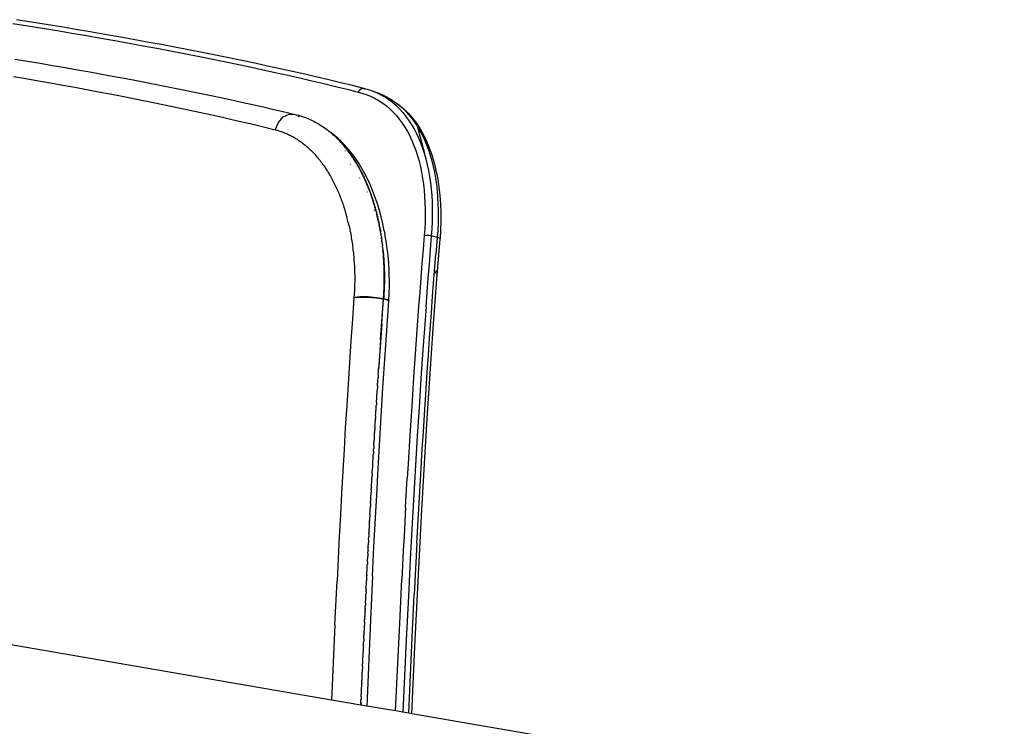
# Model space of a CAD drawing. Extents: x -44 to 66, y -61 to 8.
# Drawn here: x 31 to 44, y -2 to 7 of the extents above; entities that cross this region are included whole.
import ezdxf

# ---------------------------------------------------------------- set-up
doc = ezdxf.new("R2010")
doc.units = 0
doc.header["$MEASUREMENT"] = 0
doc.layers.get('0').update_dxf_attribs({"linetype": 'CONTINUOUS'})

msp = doc.modelspace()

# ---------------------------------------------------------------- linework, layer by layer
for p, q in [((31.071, 6.976), (30.874, 7.007)), ((30.828, 6.959), (31.024, 6.928)), ((31.024, 6.928), (31.219, 6.896)), ((31.266, 6.944), (31.071, 6.976)), ((31.219, 6.896), (31.412, 6.864)), ((31.461, 6.912), (31.266, 6.944)), ((31.412, 6.864), (31.604, 6.831)), ((31.654, 6.879), (31.461, 6.912)), ((31.845, 6.847), (31.654, 6.879)), ((31.604, 6.831), (31.794, 6.799)), ((31.794, 6.799), (31.983, 6.766)), ((32.035, 6.814), (31.845, 6.847)), ((31.983, 6.766), (32.17, 6.732)), ((32.223, 6.78), (32.035, 6.814)), ((32.17, 6.732), (32.356, 6.699)), ((32.41, 6.747), (32.223, 6.78)), ((32.595, 6.713), (32.41, 6.747)), ((32.356, 6.699), (32.54, 6.665)), ((32.54, 6.665), (32.722, 6.631)), ((32.778, 6.679), (32.595, 6.713)), ((32.722, 6.631), (32.902, 6.597)), ((32.959, 6.644), (32.778, 6.679)), ((33.139, 6.61), (32.959, 6.644)), ((33.316, 6.575), (33.139, 6.61)), ((30.852, 6.49), (31.019, 6.462)), ((32.902, 6.597), (33.081, 6.562)), ((33.081, 6.562), (33.258, 6.527)), ((33.258, 6.527), (33.433, 6.492)), ((33.492, 6.54), (33.316, 6.575)), ((33.433, 6.492), (33.606, 6.457)), ((33.666, 6.505), (33.492, 6.54)), ((33.838, 6.469), (33.666, 6.505)), ((31.019, 6.462), (31.185, 6.434)), ((31.185, 6.434), (31.351, 6.406)), ((31.351, 6.406), (31.515, 6.378)), ((31.515, 6.378), (31.677, 6.349)), ((31.677, 6.349), (31.839, 6.32)), ((33.606, 6.457), (33.777, 6.421)), ((33.777, 6.421), (33.946, 6.386)), ((34.008, 6.434), (33.838, 6.469)), ((33.946, 6.386), (34.113, 6.35)), ((34.176, 6.398), (34.008, 6.434)), ((34.113, 6.35), (34.278, 6.313)), ((34.342, 6.362), (34.176, 6.398)), ((34.506, 6.325), (34.342, 6.362)), ((30.837, 6.26), (31, 6.232)), ((31, 6.232), (31.163, 6.204)), ((31.839, 6.32), (31.999, 6.291)), ((31.999, 6.291), (32.159, 6.262)), ((32.159, 6.262), (32.317, 6.232)), ((32.317, 6.232), (32.474, 6.203)), ((34.278, 6.313), (34.441, 6.277)), ((34.441, 6.277), (34.602, 6.241)), ((34.667, 6.289), (34.506, 6.325)), ((34.602, 6.241), (34.76, 6.204)), ((34.827, 6.252), (34.667, 6.289)), ((34.984, 6.215), (34.827, 6.252)), ((35.139, 6.178), (34.984, 6.215)), ((31.163, 6.204), (31.324, 6.176)), ((31.324, 6.176), (31.483, 6.147)), ((31.483, 6.147), (31.642, 6.119)), ((31.642, 6.119), (31.799, 6.09)), ((31.799, 6.09), (31.955, 6.06)), ((32.474, 6.203), (32.629, 6.173)), ((32.629, 6.173), (32.784, 6.142)), ((32.784, 6.142), (32.937, 6.112)), ((32.937, 6.112), (33.089, 6.081)), ((34.76, 6.204), (34.917, 6.167)), ((34.917, 6.167), (35.071, 6.13)), ((35.071, 6.13), (35.223, 6.092)), ((35.292, 6.141), (35.139, 6.178)), ((35.223, 6.092), (35.373, 6.055)), ((35.443, 6.104), (35.292, 6.141)), ((35.382, 6.074), (35.394, 6.09)), ((35.394, 6.09), (35.41, 6.101)), ((35.41, 6.101), (35.419, 6.104)), ((35.419, 6.104), (35.426, 6.106)), ((35.455, 6.095), (35.419, 6.104)), ((35.426, 6.106), (35.443, 6.104)), ((35.468, 6.095), (35.443, 6.104)), ((35.455, 6.095), (35.457, 6.094)), ((35.502, 6.087), (35.468, 6.095)), ((35.559, 6.067), (35.502, 6.087)), ((31.955, 6.06), (32.109, 6.031)), ((32.109, 6.031), (32.263, 6.001)), ((32.263, 6.001), (32.415, 5.971)), ((32.415, 5.971), (32.566, 5.941)), ((33.089, 6.081), (33.24, 6.05)), ((33.24, 6.05), (33.39, 6.019)), ((33.39, 6.019), (33.539, 5.988)), ((33.539, 5.988), (33.686, 5.956)), ((33.686, 5.956), (33.832, 5.924)), ((35.373, 6.055), (35.382, 6.074)), ((35.373, 6.055), (35.431, 6.038)), ((35.431, 6.038), (35.486, 6.019)), ((35.486, 6.019), (35.54, 5.996)), ((35.54, 5.996), (35.593, 5.97)), ((35.615, 6.044), (35.559, 6.067)), ((35.559, 6.067), (35.574, 6.064)), ((35.574, 6.064), (35.631, 6.044)), ((35.574, 6.064), (35.615, 6.044)), ((35.593, 5.97), (35.643, 5.941)), ((35.669, 6.017), (35.615, 6.044)), ((35.631, 6.044), (35.686, 6.02)), ((35.721, 5.987), (35.669, 6.017)), ((35.686, 6.02), (35.74, 5.994)), ((35.771, 5.954), (35.721, 5.987)), ((35.74, 5.994), (35.792, 5.964)), ((35.792, 5.964), (35.843, 5.931)), ((32.566, 5.941), (32.715, 5.911)), ((32.715, 5.911), (32.863, 5.88)), ((32.863, 5.88), (33.01, 5.849)), ((33.01, 5.849), (33.156, 5.818)), ((33.832, 5.924), (33.977, 5.892)), ((33.977, 5.892), (34.12, 5.86)), ((34.12, 5.86), (34.261, 5.827)), ((34.261, 5.827), (34.401, 5.795)), ((35.643, 5.941), (35.692, 5.908)), ((35.692, 5.908), (35.739, 5.873)), ((35.739, 5.873), (35.785, 5.834)), ((35.82, 5.918), (35.771, 5.954)), ((35.785, 5.834), (35.829, 5.791)), ((35.867, 5.878), (35.82, 5.918)), ((35.843, 5.931), (35.891, 5.895)), ((35.912, 5.834), (35.867, 5.878)), ((35.891, 5.895), (35.938, 5.855)), ((35.904, 5.887), (35.891, 5.895)), ((35.904, 5.887), (35.967, 5.835)), ((35.955, 5.788), (35.912, 5.834)), ((35.938, 5.855), (35.984, 5.812)), ((35.967, 5.835), (36.027, 5.777)), ((33.156, 5.818), (33.3, 5.787)), ((33.3, 5.787), (33.444, 5.755)), ((33.444, 5.755), (33.585, 5.724)), ((33.585, 5.724), (33.726, 5.692)), ((34.319, 5.657), (34.384, 5.729)), ((34.384, 5.729), (34.462, 5.766)), ((34.401, 5.795), (34.539, 5.762)), ((34.462, 5.766), (34.539, 5.762)), ((34.539, 5.762), (34.56, 5.757)), ((34.548, 5.756), (34.558, 5.749)), ((34.56, 5.757), (34.582, 5.751)), ((34.576, 5.738), (34.582, 5.733)), ((34.582, 5.751), (34.603, 5.745)), ((34.582, 5.733), (34.585, 5.729)), ((34.603, 5.745), (34.624, 5.738)), ((34.624, 5.738), (34.645, 5.731)), ((34.645, 5.731), (34.665, 5.724)), ((34.665, 5.724), (34.686, 5.716)), ((34.686, 5.716), (34.706, 5.708)), ((34.706, 5.708), (34.726, 5.699)), ((34.726, 5.699), (34.745, 5.69)), ((35.829, 5.791), (35.87, 5.746)), ((35.87, 5.746), (35.909, 5.698)), ((35.909, 5.698), (35.947, 5.648)), ((35.955, 5.788), (35.979, 5.762)), ((35.971, 5.769), (35.955, 5.788)), ((35.979, 5.762), (35.971, 5.769)), ((35.995, 5.739), (35.971, 5.769)), ((35.984, 5.812), (36.027, 5.766)), ((36.034, 5.687), (35.995, 5.739)), ((36.027, 5.777), (36.082, 5.714)), ((36.027, 5.766), (36.067, 5.717)), ((36.067, 5.717), (36.106, 5.665)), ((36.082, 5.714), (36.134, 5.646)), ((33.726, 5.692), (33.865, 5.659)), ((33.865, 5.659), (34.003, 5.627)), ((34.003, 5.627), (34.14, 5.594)), ((34.14, 5.594), (34.275, 5.561)), ((34.275, 5.561), (34.319, 5.657)), ((34.745, 5.69), (34.765, 5.681)), ((34.765, 5.681), (34.784, 5.671)), ((34.784, 5.671), (34.803, 5.661)), ((34.803, 5.661), (34.822, 5.65)), ((34.822, 5.65), (34.841, 5.64)), ((34.841, 5.64), (34.86, 5.629)), ((34.86, 5.629), (34.878, 5.617)), ((34.878, 5.617), (34.896, 5.605)), ((34.896, 5.605), (34.914, 5.593)), ((34.914, 5.593), (34.932, 5.581)), ((34.932, 5.581), (34.95, 5.568)), ((34.95, 5.568), (34.967, 5.554)), ((35.947, 5.648), (35.982, 5.595)), ((35.982, 5.595), (36.015, 5.539)), ((36.07, 5.633), (36.034, 5.687)), ((36.104, 5.575), (36.07, 5.633)), ((36.136, 5.515), (36.104, 5.575)), ((36.106, 5.665), (36.142, 5.61)), ((36.134, 5.646), (36.182, 5.573)), ((36.142, 5.61), (36.176, 5.553)), ((36.142, 5.61), (36.242, 5.246)), ((36.182, 5.573), (36.226, 5.495)), ((34.275, 5.561), (34.292, 5.557)), ((34.292, 5.557), (34.31, 5.552)), ((34.31, 5.552), (34.327, 5.547)), ((34.327, 5.547), (34.344, 5.541)), ((34.344, 5.541), (34.36, 5.536)), ((34.36, 5.536), (34.377, 5.53)), ((34.377, 5.53), (34.393, 5.523)), ((34.393, 5.523), (34.41, 5.517)), ((34.41, 5.517), (34.426, 5.51)), ((34.426, 5.51), (34.442, 5.503)), ((34.442, 5.503), (34.458, 5.495)), ((34.458, 5.495), (34.473, 5.487)), ((34.473, 5.487), (34.489, 5.479)), ((34.489, 5.479), (34.504, 5.471)), ((34.504, 5.471), (34.52, 5.462)), ((34.52, 5.462), (34.535, 5.453)), ((34.535, 5.453), (34.55, 5.444)), ((34.55, 5.444), (34.565, 5.435)), ((34.967, 5.554), (34.984, 5.541)), ((34.984, 5.541), (35.002, 5.527)), ((35.002, 5.527), (35.01, 5.522)), ((35.055, 5.486), (35.01, 5.522)), ((35.01, 5.522), (35.018, 5.513)), ((35.018, 5.513), (35.035, 5.498)), ((35.035, 5.498), (35.052, 5.483)), ((35.052, 5.483), (35.068, 5.468)), ((35.1, 5.448), (35.055, 5.486)), ((35.068, 5.468), (35.084, 5.453)), ((35.084, 5.453), (35.1, 5.437)), ((35.143, 5.408), (35.1, 5.448)), ((36.015, 5.539), (36.046, 5.48)), ((36.046, 5.48), (36.074, 5.418)), ((36.166, 5.451), (36.136, 5.515)), ((36.194, 5.385), (36.166, 5.451)), ((36.176, 5.553), (36.208, 5.492)), ((36.208, 5.492), (36.238, 5.429)), ((36.226, 5.495), (36.267, 5.412)), ((34.565, 5.435), (34.579, 5.425)), ((34.579, 5.425), (34.594, 5.415)), ((34.594, 5.415), (34.608, 5.405)), ((34.608, 5.405), (34.623, 5.395)), ((34.623, 5.395), (34.637, 5.384)), ((34.637, 5.384), (34.651, 5.373)), ((34.651, 5.373), (34.665, 5.362)), ((34.665, 5.362), (34.679, 5.35)), ((34.679, 5.35), (34.692, 5.339)), ((34.692, 5.339), (34.706, 5.327)), ((34.706, 5.327), (34.719, 5.314)), ((34.719, 5.314), (34.732, 5.302)), ((35.116, 5.421), (35.1, 5.437)), ((35.132, 5.405), (35.116, 5.421)), ((35.141, 5.394), (35.132, 5.405)), ((35.132, 5.405), (35.168, 5.385)), ((35.151, 5.383), (35.141, 5.394)), ((35.168, 5.385), (35.143, 5.408)), ((35.151, 5.383), (35.161, 5.372)), ((35.17, 5.362), (35.161, 5.372)), ((35.168, 5.385), (35.235, 5.309)), ((35.17, 5.362), (35.18, 5.35)), ((35.189, 5.339), (35.18, 5.35)), ((35.198, 5.328), (35.189, 5.339)), ((35.198, 5.328), (35.208, 5.317)), ((35.217, 5.305), (35.208, 5.317)), ((35.208, 5.317), (35.217, 5.305)), ((35.284, 5.249), (35.235, 5.309)), ((36.074, 5.418), (36.101, 5.354)), ((36.101, 5.354), (36.126, 5.287)), ((36.219, 5.317), (36.194, 5.385)), ((36.242, 5.246), (36.219, 5.317)), ((36.238, 5.429), (36.266, 5.363)), ((36.266, 5.363), (36.292, 5.295)), ((36.267, 5.412), (36.303, 5.323)), ((36.303, 5.323), (36.336, 5.231)), ((34.732, 5.302), (34.745, 5.29)), ((34.745, 5.29), (34.758, 5.277)), ((34.758, 5.277), (34.771, 5.264)), ((34.771, 5.264), (34.783, 5.251)), ((34.783, 5.251), (34.796, 5.237)), ((34.796, 5.237), (34.808, 5.224)), ((34.808, 5.224), (34.82, 5.21)), ((34.82, 5.21), (34.832, 5.196)), ((34.832, 5.196), (34.844, 5.182)), ((34.844, 5.182), (34.855, 5.168)), ((35.184, 5.2), (35.183, 5.201)), ((35.196, 5.284), (35.195, 5.277)), ((35.217, 5.305), (35.226, 5.294)), ((35.217, 5.305), (35.217, 5.305)), ((35.217, 5.305), (35.217, 5.305)), ((35.227, 5.293), (35.217, 5.305)), ((35.227, 5.293), (35.226, 5.294)), ((35.226, 5.294), (35.236, 5.281)), ((35.226, 5.294), (35.227, 5.293)), ((35.235, 5.282), (35.227, 5.293)), ((35.236, 5.281), (35.235, 5.282)), ((35.235, 5.282), (35.236, 5.281)), ((35.245, 5.269), (35.235, 5.282)), ((35.236, 5.281), (35.244, 5.27)), ((35.245, 5.269), (35.244, 5.27)), ((35.244, 5.27), (35.253, 5.257)), ((35.244, 5.27), (35.245, 5.269)), ((35.252, 5.258), (35.245, 5.269)), ((35.253, 5.257), (35.252, 5.258)), ((35.252, 5.258), (35.253, 5.257)), ((35.262, 5.245), (35.252, 5.258)), ((35.253, 5.257), (35.261, 5.246)), ((35.262, 5.245), (35.261, 5.246)), ((35.261, 5.246), (35.271, 5.233)), ((35.261, 5.246), (35.262, 5.245)), ((35.27, 5.234), (35.262, 5.245)), ((35.271, 5.233), (35.27, 5.234)), ((35.27, 5.234), (35.271, 5.233)), ((35.279, 5.221), (35.27, 5.234)), ((35.271, 5.233), (35.278, 5.222)), ((35.279, 5.221), (35.278, 5.222)), ((35.278, 5.222), (35.288, 5.208)), ((35.278, 5.222), (35.279, 5.221)), ((35.287, 5.21), (35.279, 5.221)), ((35.331, 5.186), (35.284, 5.249)), ((35.288, 5.208), (35.287, 5.21)), ((35.287, 5.21), (35.288, 5.208)), ((35.296, 5.196), (35.287, 5.21)), ((35.288, 5.208), (35.295, 5.197)), ((35.296, 5.196), (35.295, 5.197)), ((35.295, 5.197), (35.296, 5.196)), ((35.296, 5.196), (35.303, 5.185)), ((35.303, 5.185), (35.296, 5.196)), ((35.305, 5.183), (35.303, 5.185)), ((35.303, 5.185), (35.313, 5.171)), ((35.303, 5.185), (35.305, 5.183)), ((35.312, 5.172), (35.305, 5.183)), ((35.375, 5.12), (35.331, 5.186)), ((36.126, 5.287), (36.148, 5.219)), ((36.148, 5.219), (36.168, 5.148)), ((36.263, 5.174), (36.242, 5.246)), ((36.292, 5.295), (36.315, 5.224)), ((36.315, 5.224), (36.336, 5.152)), ((36.336, 5.231), (36.364, 5.136)), ((34.855, 5.168), (34.867, 5.154)), ((34.867, 5.154), (34.878, 5.139)), ((34.878, 5.139), (34.889, 5.124)), ((34.889, 5.124), (34.9, 5.109)), ((34.9, 5.109), (34.911, 5.094)), ((34.911, 5.094), (34.922, 5.079)), ((34.922, 5.079), (34.932, 5.063)), ((34.932, 5.063), (34.943, 5.047)), ((35.267, 5.103), (35.264, 5.107)), ((35.313, 5.171), (35.312, 5.172)), ((35.312, 5.172), (35.313, 5.171)), ((35.321, 5.158), (35.312, 5.172)), ((35.313, 5.171), (35.32, 5.16)), ((35.321, 5.158), (35.32, 5.16)), ((35.32, 5.16), (35.329, 5.145)), ((35.32, 5.16), (35.321, 5.158)), ((35.328, 5.147), (35.321, 5.158)), ((35.329, 5.145), (35.328, 5.147)), ((35.328, 5.147), (35.329, 5.145)), ((35.337, 5.132), (35.328, 5.147)), ((35.329, 5.145), (35.336, 5.134)), ((35.337, 5.132), (35.336, 5.134)), ((35.336, 5.134), (35.345, 5.119)), ((35.336, 5.134), (35.337, 5.132)), ((35.344, 5.121), (35.337, 5.132)), ((35.345, 5.119), (35.344, 5.121)), ((35.344, 5.121), (35.345, 5.119)), ((35.353, 5.106), (35.344, 5.121)), ((35.345, 5.119), (35.352, 5.108)), ((35.353, 5.106), (35.352, 5.108)), ((35.352, 5.108), (35.361, 5.093)), ((35.352, 5.108), (35.353, 5.106)), ((35.359, 5.094), (35.353, 5.106)), ((35.361, 5.093), (35.359, 5.094)), ((35.359, 5.094), (35.361, 5.093)), ((35.368, 5.079), (35.359, 5.094)), ((35.361, 5.093), (35.367, 5.081)), ((35.368, 5.079), (35.367, 5.081)), ((35.367, 5.081), (35.376, 5.066)), ((35.367, 5.081), (35.368, 5.079)), ((35.375, 5.068), (35.368, 5.079)), ((35.417, 5.051), (35.375, 5.12)), ((35.376, 5.066), (35.375, 5.068)), ((35.375, 5.068), (35.376, 5.066)), ((35.383, 5.052), (35.375, 5.068)), ((35.376, 5.066), (35.382, 5.054)), ((35.382, 5.054), (35.383, 5.052)), ((35.383, 5.052), (35.382, 5.054)), ((35.382, 5.054), (35.391, 5.039)), ((35.39, 5.041), (35.383, 5.052)), ((35.457, 4.98), (35.417, 5.051)), ((36.168, 5.148), (36.186, 5.075)), ((36.186, 5.075), (36.201, 5.001)), ((36.281, 5.099), (36.263, 5.174)), ((36.297, 5.022), (36.281, 5.099)), ((36.336, 5.152), (36.354, 5.077)), ((36.354, 5.077), (36.37, 5.001)), ((36.364, 5.136), (36.388, 5.036)), ((34.943, 5.047), (34.953, 5.032)), ((34.953, 5.032), (34.963, 5.016)), ((34.963, 5.016), (34.973, 4.999)), ((34.973, 4.999), (34.983, 4.983)), ((34.983, 4.983), (34.993, 4.966)), ((34.993, 4.966), (35.003, 4.95)), ((35.003, 4.95), (35.012, 4.933)), ((35.012, 4.933), (35.022, 4.916)), ((35.392, 4.921), (35.387, 4.928)), ((35.39, 5.041), (35.391, 5.039)), ((35.391, 5.039), (35.39, 5.041)), ((35.39, 5.041), (35.398, 5.025)), ((35.397, 5.027), (35.391, 5.039)), ((35.398, 5.025), (35.397, 5.027)), ((35.397, 5.027), (35.398, 5.025)), ((35.398, 5.025), (35.404, 5.013)), ((35.404, 5.013), (35.398, 5.025)), ((35.404, 5.013), (35.406, 5.011)), ((35.406, 5.011), (35.404, 5.013)), ((35.404, 5.013), (35.413, 4.997)), ((35.411, 4.999), (35.406, 5.011)), ((35.411, 4.999), (35.413, 4.997)), ((35.413, 4.997), (35.411, 4.999)), ((35.411, 4.999), (35.42, 4.983)), ((35.419, 4.985), (35.413, 4.997)), ((35.42, 4.983), (35.419, 4.985)), ((35.419, 4.985), (35.427, 4.969)), ((35.419, 4.985), (35.42, 4.983)), ((35.426, 4.971), (35.42, 4.983)), ((35.427, 4.969), (35.426, 4.971)), ((35.426, 4.971), (35.427, 4.969)), ((35.434, 4.955), (35.426, 4.971)), ((35.427, 4.969), (35.433, 4.956)), ((35.433, 4.956), (35.434, 4.955)), ((35.434, 4.955), (35.433, 4.956)), ((35.433, 4.956), (35.441, 4.94)), ((35.44, 4.942), (35.434, 4.955)), ((35.44, 4.942), (35.441, 4.94)), ((35.441, 4.94), (35.44, 4.942)), ((35.44, 4.942), (35.448, 4.926)), ((35.446, 4.928), (35.441, 4.94)), ((35.448, 4.926), (35.446, 4.928)), ((35.446, 4.928), (35.454, 4.911)), ((35.446, 4.928), (35.448, 4.926)), ((35.453, 4.913), (35.448, 4.926)), ((35.494, 4.906), (35.457, 4.98)), ((36.201, 5.001), (36.214, 4.925)), ((36.214, 4.925), (36.226, 4.846)), ((36.311, 4.944), (36.297, 5.022)), ((36.323, 4.863), (36.311, 4.944)), ((36.37, 5.001), (36.384, 4.922)), ((36.384, 4.922), (36.396, 4.841)), ((36.394, 5.01), (36.388, 5.036)), ((36.394, 5.01), (36.414, 4.909)), ((35.022, 4.916), (35.031, 4.898)), ((35.031, 4.898), (35.04, 4.881)), ((35.04, 4.881), (35.049, 4.863)), ((35.049, 4.863), (35.058, 4.846)), ((35.058, 4.846), (35.067, 4.828)), ((35.067, 4.828), (35.075, 4.81)), ((35.075, 4.81), (35.084, 4.791)), ((35.084, 4.791), (35.092, 4.773)), ((35.454, 4.911), (35.453, 4.913)), ((35.453, 4.913), (35.454, 4.911)), ((35.461, 4.897), (35.453, 4.913)), ((35.454, 4.911), (35.46, 4.898)), ((35.46, 4.898), (35.461, 4.897)), ((35.461, 4.897), (35.46, 4.898)), ((35.46, 4.898), (35.467, 4.882)), ((35.466, 4.884), (35.461, 4.897)), ((35.466, 4.884), (35.467, 4.882)), ((35.467, 4.882), (35.466, 4.884)), ((35.466, 4.884), (35.474, 4.867)), ((35.473, 4.869), (35.467, 4.882)), ((35.474, 4.867), (35.473, 4.869)), ((35.473, 4.869), (35.48, 4.852)), ((35.473, 4.869), (35.474, 4.867)), ((35.479, 4.854), (35.474, 4.867)), ((35.48, 4.852), (35.479, 4.854)), ((35.479, 4.854), (35.48, 4.852)), ((35.487, 4.837), (35.479, 4.854)), ((35.48, 4.852), (35.485, 4.839)), ((35.485, 4.839), (35.487, 4.837)), ((35.487, 4.837), (35.485, 4.839)), ((35.485, 4.839), (35.493, 4.822)), ((35.492, 4.824), (35.487, 4.837)), ((35.493, 4.822), (35.492, 4.824)), ((35.492, 4.824), (35.499, 4.807)), ((35.492, 4.824), (35.493, 4.822)), ((35.498, 4.809), (35.493, 4.822)), ((35.53, 4.829), (35.494, 4.906)), ((35.499, 4.807), (35.498, 4.809)), ((35.498, 4.809), (35.499, 4.807)), ((35.505, 4.792), (35.498, 4.809)), ((35.499, 4.807), (35.504, 4.794)), ((35.504, 4.794), (35.505, 4.792)), ((35.505, 4.792), (35.504, 4.794)), ((35.504, 4.794), (35.511, 4.777)), ((35.51, 4.779), (35.505, 4.792)), ((35.562, 4.75), (35.53, 4.829)), ((36.226, 4.846), (36.235, 4.766)), ((36.332, 4.78), (36.323, 4.863)), ((36.396, 4.841), (36.405, 4.758)), ((36.414, 4.909), (36.43, 4.804)), ((36.43, 4.804), (36.442, 4.696)), ((35.092, 4.773), (35.1, 4.754)), ((35.1, 4.754), (35.108, 4.736)), ((35.108, 4.736), (35.116, 4.717)), ((35.116, 4.717), (35.124, 4.698)), ((35.124, 4.698), (35.131, 4.679)), ((35.131, 4.679), (35.139, 4.66)), ((35.487, 4.742), (35.486, 4.745)), ((35.491, 4.734), (35.487, 4.742)), ((35.51, 4.779), (35.511, 4.777)), ((35.511, 4.777), (35.51, 4.779)), ((35.51, 4.779), (35.517, 4.762)), ((35.516, 4.764), (35.511, 4.777)), ((35.517, 4.762), (35.516, 4.764)), ((35.516, 4.764), (35.522, 4.746)), ((35.516, 4.764), (35.517, 4.762)), ((35.521, 4.748), (35.517, 4.762)), ((35.522, 4.746), (35.521, 4.748)), ((35.521, 4.748), (35.522, 4.746)), ((35.528, 4.731), (35.521, 4.748)), ((35.522, 4.746), (35.527, 4.733)), ((35.527, 4.733), (35.528, 4.731)), ((35.528, 4.731), (35.527, 4.733)), ((35.527, 4.733), (35.534, 4.716)), ((35.533, 4.717), (35.528, 4.731)), ((35.533, 4.717), (35.534, 4.716)), ((35.534, 4.716), (35.533, 4.717)), ((35.533, 4.717), (35.539, 4.7)), ((35.538, 4.702), (35.534, 4.716)), ((35.539, 4.7), (35.538, 4.702)), ((35.538, 4.702), (35.545, 4.684)), ((35.538, 4.702), (35.539, 4.7)), ((35.544, 4.686), (35.539, 4.7)), ((35.545, 4.684), (35.544, 4.686)), ((35.544, 4.686), (35.545, 4.684)), ((35.55, 4.669), (35.544, 4.686)), ((35.545, 4.684), (35.549, 4.67)), ((35.549, 4.67), (35.55, 4.669)), ((35.55, 4.669), (35.549, 4.67)), ((35.549, 4.67), (35.555, 4.653)), ((35.554, 4.655), (35.55, 4.669)), ((35.593, 4.669), (35.562, 4.75)), ((35.621, 4.586), (35.593, 4.669)), ((36.235, 4.766), (36.241, 4.684)), ((36.241, 4.684), (36.246, 4.601)), ((36.339, 4.696), (36.332, 4.78)), ((36.344, 4.61), (36.339, 4.696)), ((36.405, 4.758), (36.412, 4.674)), ((36.412, 4.674), (36.417, 4.589)), ((36.442, 4.696), (36.45, 4.585)), ((35.139, 4.66), (35.146, 4.64)), ((35.146, 4.64), (35.153, 4.621)), ((35.153, 4.621), (35.16, 4.602)), ((35.16, 4.602), (35.167, 4.582)), ((35.167, 4.582), (35.174, 4.562)), ((35.174, 4.562), (35.18, 4.542)), ((35.18, 4.542), (35.187, 4.522)), ((35.555, 4.653), (35.554, 4.655)), ((35.554, 4.655), (35.56, 4.637)), ((35.554, 4.655), (35.555, 4.653)), ((35.559, 4.639), (35.555, 4.653)), ((35.56, 4.637), (35.559, 4.639)), ((35.559, 4.639), (35.56, 4.637)), ((35.565, 4.621), (35.559, 4.639)), ((35.56, 4.637), (35.564, 4.623)), ((35.564, 4.623), (35.565, 4.621)), ((35.565, 4.621), (35.564, 4.623)), ((35.564, 4.623), (35.571, 4.605)), ((35.57, 4.607), (35.565, 4.621)), ((35.57, 4.607), (35.571, 4.605)), ((35.571, 4.605), (35.57, 4.607)), ((35.57, 4.607), (35.575, 4.589)), ((35.574, 4.591), (35.571, 4.605)), ((35.575, 4.589), (35.574, 4.591)), ((35.574, 4.591), (35.58, 4.573)), ((35.574, 4.591), (35.575, 4.589)), ((35.579, 4.574), (35.575, 4.589)), ((35.58, 4.573), (35.579, 4.574)), ((35.579, 4.574), (35.58, 4.573)), ((35.585, 4.557), (35.579, 4.574)), ((35.58, 4.573), (35.584, 4.558)), ((35.585, 4.557), (35.584, 4.558)), ((35.584, 4.558), (35.59, 4.54)), ((35.584, 4.558), (35.585, 4.557)), ((35.589, 4.542), (35.585, 4.557)), ((35.59, 4.54), (35.589, 4.542)), ((35.589, 4.542), (35.59, 4.54)), ((35.594, 4.524), (35.589, 4.542)), ((35.59, 4.54), (35.593, 4.525)), ((35.647, 4.5), (35.621, 4.586)), ((36.246, 4.601), (36.248, 4.517)), ((36.346, 4.524), (36.344, 4.61)), ((36.417, 4.589), (36.42, 4.502)), ((36.45, 4.585), (36.454, 4.473)), ((35.187, 4.522), (35.193, 4.502)), ((35.193, 4.502), (35.199, 4.482)), ((35.199, 4.482), (35.205, 4.461)), ((35.205, 4.461), (35.211, 4.441)), ((35.217, 4.42), (35.211, 4.441)), ((35.222, 4.399), (35.217, 4.42)), ((35.586, 4.494), (35.582, 4.508)), ((35.594, 4.524), (35.593, 4.525)), ((35.593, 4.525), (35.599, 4.508)), ((35.593, 4.525), (35.594, 4.524)), ((35.598, 4.509), (35.594, 4.524)), ((35.599, 4.508), (35.598, 4.509)), ((35.598, 4.509), (35.599, 4.508)), ((35.603, 4.491), (35.598, 4.509)), ((35.599, 4.508), (35.602, 4.492)), ((35.603, 4.491), (35.602, 4.492)), ((35.602, 4.492), (35.608, 4.474)), ((35.602, 4.492), (35.603, 4.491)), ((35.607, 4.476), (35.603, 4.491)), ((35.608, 4.474), (35.607, 4.476)), ((35.607, 4.476), (35.608, 4.474)), ((35.612, 4.458), (35.607, 4.476)), ((35.608, 4.474), (35.611, 4.459)), ((35.612, 4.458), (35.611, 4.459)), ((35.611, 4.459), (35.616, 4.441)), ((35.611, 4.459), (35.612, 4.458)), ((35.615, 4.442), (35.612, 4.458)), ((35.616, 4.441), (35.615, 4.442)), ((35.615, 4.442), (35.62, 4.424)), ((35.615, 4.442), (35.616, 4.441)), ((35.619, 4.425), (35.616, 4.441)), ((35.62, 4.424), (35.619, 4.425)), ((35.619, 4.425), (35.62, 4.424)), ((35.624, 4.407), (35.619, 4.425)), ((35.62, 4.424), (35.623, 4.409)), ((35.624, 4.407), (35.623, 4.409)), ((35.623, 4.409), (35.628, 4.39)), ((35.623, 4.409), (35.624, 4.407)), ((35.627, 4.392), (35.624, 4.407)), ((35.67, 4.413), (35.647, 4.5)), ((35.691, 4.324), (35.67, 4.413)), ((36.248, 4.432), (36.247, 4.346)), ((36.248, 4.517), (36.248, 4.432)), ((36.345, 4.348), (36.347, 4.436)), ((36.347, 4.436), (36.346, 4.524)), ((36.42, 4.414), (36.418, 4.326)), ((36.42, 4.502), (36.42, 4.414)), ((36.454, 4.473), (36.454, 4.358)), ((35.228, 4.378), (35.222, 4.399)), ((35.233, 4.357), (35.228, 4.378)), ((35.238, 4.336), (35.233, 4.357)), ((35.238, 4.336), (35.243, 4.315)), ((35.243, 4.315), (35.248, 4.293)), ((35.248, 4.293), (35.253, 4.272)), ((35.628, 4.39), (35.627, 4.392)), ((35.627, 4.392), (35.628, 4.39)), ((35.632, 4.373), (35.627, 4.392)), ((35.628, 4.39), (35.631, 4.374)), ((35.632, 4.373), (35.631, 4.374)), ((35.631, 4.374), (35.636, 4.356)), ((35.631, 4.374), (35.632, 4.373)), ((35.635, 4.357), (35.632, 4.373)), ((35.636, 4.356), (35.635, 4.357)), ((35.635, 4.357), (35.636, 4.356)), ((35.639, 4.339), (35.635, 4.357)), ((35.636, 4.356), (35.638, 4.34)), ((35.639, 4.339), (35.638, 4.34)), ((35.638, 4.34), (35.643, 4.322)), ((35.638, 4.34), (35.639, 4.339)), ((35.642, 4.323), (35.639, 4.339)), ((35.643, 4.322), (35.642, 4.323)), ((35.642, 4.323), (35.643, 4.322)), ((35.646, 4.304), (35.642, 4.323)), ((35.643, 4.322), (35.646, 4.305)), ((35.646, 4.304), (35.646, 4.305)), ((35.646, 4.305), (35.65, 4.287)), ((35.646, 4.305), (35.646, 4.304)), ((35.649, 4.288), (35.646, 4.304)), ((35.65, 4.287), (35.649, 4.288)), ((35.649, 4.288), (35.65, 4.287)), ((35.653, 4.269), (35.649, 4.288)), ((35.65, 4.287), (35.652, 4.27)), ((35.71, 4.232), (35.691, 4.324)), ((36.247, 4.346), (36.243, 4.259)), ((36.34, 4.258), (36.345, 4.348)), ((36.418, 4.326), (36.414, 4.236)), ((36.454, 4.358), (36.451, 4.242)), ((35.253, 4.272), (35.257, 4.25)), ((35.257, 4.25), (35.262, 4.228)), ((35.262, 4.228), (35.266, 4.206)), ((35.266, 4.206), (35.27, 4.184)), ((35.27, 4.184), (35.274, 4.162)), ((35.274, 4.162), (35.278, 4.139)), ((35.653, 4.269), (35.652, 4.27)), ((35.652, 4.27), (35.656, 4.252)), ((35.652, 4.27), (35.653, 4.269)), ((35.653, 4.269), (35.656, 4.252)), ((35.656, 4.253), (35.653, 4.269)), ((35.659, 4.235), (35.656, 4.253)), ((35.656, 4.252), (35.656, 4.253)), ((35.656, 4.253), (35.656, 4.252)), ((35.66, 4.234), (35.656, 4.253)), ((35.656, 4.252), (35.66, 4.234)), ((35.662, 4.217), (35.659, 4.235)), ((35.659, 4.235), (35.66, 4.234)), ((35.66, 4.234), (35.662, 4.217)), ((35.665, 4.199), (35.662, 4.217)), ((35.665, 4.199), (35.668, 4.181)), ((35.671, 4.163), (35.668, 4.181)), ((35.671, 4.163), (35.673, 4.145)), ((35.676, 4.127), (35.673, 4.145)), ((35.68, 4.142), (35.679, 4.144)), ((35.71, 4.232), (35.719, 4.186)), ((35.736, 4.094), (35.719, 4.186)), ((36.236, 4.171), (36.221, 3.985)), ((36.243, 4.259), (36.236, 4.171)), ((36.236, 4.171), (36.252, 4.173)), ((36.252, 4.173), (36.272, 4.174)), ((36.272, 4.174), (36.293, 4.173)), ((36.293, 4.173), (36.315, 4.171)), ((36.315, 4.171), (36.334, 4.167)), ((36.319, 3.98), (36.334, 4.167)), ((36.334, 4.167), (36.34, 4.258)), ((36.407, 4.145), (36.334, 4.167)), ((36.407, 4.145), (36.39, 3.925)), ((36.414, 4.236), (36.407, 4.145)), ((36.427, 4.139), (36.407, 4.145)), ((36.451, 4.242), (36.444, 4.126)), ((35.278, 4.139), (35.282, 4.117)), ((35.282, 4.117), (35.285, 4.095)), ((35.285, 4.095), (35.288, 4.072)), ((35.288, 4.072), (35.292, 4.049)), ((35.292, 4.049), (35.295, 4.027)), ((35.295, 4.027), (35.298, 4.004)), ((35.676, 4.127), (35.678, 4.108)), ((35.681, 4.09), (35.678, 4.108)), ((35.682, 4.128), (35.68, 4.142)), ((35.681, 4.09), (35.683, 4.072)), ((35.686, 4.053), (35.683, 4.072)), ((35.686, 4.053), (35.688, 4.035)), ((35.69, 4.017), (35.688, 4.035)), ((35.69, 4.017), (35.692, 3.998)), ((35.749, 4), (35.736, 4.094)), ((36.397, 3.537), (36.444, 4.126)), ((36.44, 4.133), (36.427, 4.139)), ((36.444, 4.126), (36.44, 4.133)), ((35.298, 4.004), (35.3, 3.981)), ((35.3, 3.981), (35.303, 3.958)), ((35.303, 3.958), (35.305, 3.935)), ((35.305, 3.935), (35.308, 3.912)), ((35.308, 3.912), (35.31, 3.889)), ((35.31, 3.889), (35.312, 3.865)), ((35.694, 3.979), (35.692, 3.998)), ((35.695, 3.961), (35.694, 3.979)), ((35.694, 3.979), (35.696, 3.96)), ((35.697, 3.942), (35.695, 3.961)), ((35.695, 3.961), (35.696, 3.96)), ((35.698, 3.942), (35.695, 3.961)), ((35.696, 3.96), (35.698, 3.942)), ((35.699, 3.923), (35.697, 3.942)), ((35.697, 3.942), (35.7, 3.923)), ((35.697, 3.942), (35.698, 3.942)), ((35.698, 3.942), (35.7, 3.923)), ((35.7, 3.905), (35.699, 3.923)), ((35.699, 3.923), (35.7, 3.923)), ((35.701, 3.904), (35.699, 3.923)), ((35.7, 3.923), (35.701, 3.904)), ((35.702, 3.886), (35.7, 3.905)), ((35.7, 3.905), (35.703, 3.885)), ((35.7, 3.905), (35.701, 3.904)), ((35.701, 3.904), (35.703, 3.885)), ((35.703, 3.867), (35.702, 3.886)), ((35.702, 3.886), (35.703, 3.885)), ((35.704, 3.867), (35.702, 3.886)), ((35.703, 3.885), (35.704, 3.867)), ((35.761, 3.905), (35.749, 4)), ((35.769, 3.808), (35.761, 3.905)), ((36.221, 3.985), (36.206, 3.799)), ((36.304, 3.793), (36.319, 3.98)), ((36.372, 3.704), (36.39, 3.925)), ((35.312, 3.865), (35.313, 3.842)), ((35.313, 3.842), (35.315, 3.819)), ((35.315, 3.819), (35.317, 3.795)), ((35.317, 3.795), (35.318, 3.772)), ((35.318, 3.772), (35.319, 3.748)), ((35.704, 3.848), (35.703, 3.867)), ((35.703, 3.867), (35.705, 3.848)), ((35.703, 3.867), (35.704, 3.867)), ((35.704, 3.867), (35.705, 3.848)), ((35.705, 3.829), (35.704, 3.848)), ((35.704, 3.848), (35.705, 3.848)), ((35.706, 3.829), (35.704, 3.848)), ((35.705, 3.848), (35.706, 3.829)), ((35.706, 3.81), (35.705, 3.829)), ((35.705, 3.829), (35.707, 3.81)), ((35.705, 3.829), (35.706, 3.829)), ((35.706, 3.829), (35.707, 3.81)), ((35.707, 3.791), (35.706, 3.81)), ((35.706, 3.81), (35.707, 3.81)), ((35.708, 3.791), (35.706, 3.81)), ((35.707, 3.81), (35.708, 3.791)), ((35.708, 3.772), (35.707, 3.791)), ((35.707, 3.791), (35.709, 3.772)), ((35.707, 3.791), (35.708, 3.791)), ((35.708, 3.791), (35.709, 3.772)), ((35.709, 3.753), (35.708, 3.772)), ((35.708, 3.772), (35.709, 3.772)), ((35.71, 3.753), (35.708, 3.772)), ((35.709, 3.772), (35.71, 3.753)), ((35.775, 3.71), (35.769, 3.808)), ((36.206, 3.799), (36.192, 3.613)), ((36.289, 3.606), (36.304, 3.793)), ((35.319, 3.748), (35.32, 3.724)), ((35.32, 3.724), (35.321, 3.7)), ((35.321, 3.7), (35.321, 3.676)), ((35.321, 3.676), (35.322, 3.653)), ((35.322, 3.653), (35.322, 3.628)), ((35.322, 3.628), (35.322, 3.604)), ((35.71, 3.734), (35.709, 3.753)), ((35.709, 3.753), (35.711, 3.734)), ((35.709, 3.753), (35.71, 3.753)), ((35.71, 3.753), (35.711, 3.734)), ((35.71, 3.715), (35.71, 3.734)), ((35.71, 3.734), (35.711, 3.714)), ((35.71, 3.734), (35.711, 3.734)), ((35.711, 3.696), (35.71, 3.715)), ((35.71, 3.715), (35.711, 3.714)), ((35.712, 3.695), (35.71, 3.715)), ((35.711, 3.734), (35.711, 3.714)), ((35.711, 3.714), (35.712, 3.695)), ((35.711, 3.676), (35.711, 3.696)), ((35.711, 3.696), (35.712, 3.676)), ((35.711, 3.696), (35.712, 3.695)), ((35.711, 3.657), (35.711, 3.676)), ((35.711, 3.676), (35.712, 3.676)), ((35.712, 3.656), (35.711, 3.676)), ((35.711, 3.638), (35.711, 3.657)), ((35.711, 3.657), (35.712, 3.637)), ((35.711, 3.657), (35.712, 3.656)), ((35.711, 3.618), (35.711, 3.638)), ((35.711, 3.638), (35.712, 3.637)), ((35.712, 3.618), (35.711, 3.638)), ((35.712, 3.695), (35.712, 3.676)), ((35.712, 3.676), (35.712, 3.656)), ((35.712, 3.656), (35.712, 3.637)), ((35.712, 3.637), (35.712, 3.618)), ((35.778, 3.51), (35.775, 3.71)), ((36.347, 3.372), (36.372, 3.704)), ((36.39, 3.676), (36.393, 3.709)), ((36.39, 3.671), (36.39, 3.676)), ((35.321, 3.507), (35.32, 3.482)), ((35.322, 3.556), (35.321, 3.531)), ((35.321, 3.531), (35.321, 3.507)), ((35.322, 3.604), (35.322, 3.58)), ((35.322, 3.58), (35.322, 3.556)), ((35.709, 3.481), (35.71, 3.501)), ((35.71, 3.52), (35.711, 3.54)), ((35.71, 3.501), (35.71, 3.52)), ((35.71, 3.52), (35.711, 3.52)), ((35.711, 3.5), (35.71, 3.52)), ((35.71, 3.501), (35.71, 3.48)), ((35.71, 3.501), (35.711, 3.5)), ((35.711, 3.5), (35.71, 3.48)), ((35.711, 3.599), (35.711, 3.618)), ((35.711, 3.618), (35.712, 3.598)), ((35.711, 3.618), (35.712, 3.618)), ((35.711, 3.579), (35.711, 3.599)), ((35.711, 3.599), (35.712, 3.598)), ((35.712, 3.579), (35.711, 3.599)), ((35.711, 3.56), (35.711, 3.579)), ((35.711, 3.579), (35.712, 3.559)), ((35.711, 3.579), (35.712, 3.579)), ((35.711, 3.54), (35.711, 3.56)), ((35.711, 3.56), (35.712, 3.559)), ((35.712, 3.54), (35.711, 3.56)), ((35.712, 3.54), (35.711, 3.52)), ((35.711, 3.54), (35.711, 3.52)), ((35.711, 3.54), (35.712, 3.54)), ((35.711, 3.52), (35.711, 3.5)), ((35.712, 3.618), (35.712, 3.598)), ((35.712, 3.598), (35.712, 3.579)), ((35.712, 3.579), (35.712, 3.559)), ((35.712, 3.559), (35.712, 3.54)), ((35.776, 3.408), (35.778, 3.51)), ((36.192, 3.613), (36.177, 3.426)), ((36.275, 3.418), (36.289, 3.606)), ((36.354, 2.947), (36.397, 3.537)), ((35.315, 3.383), (35.313, 3.358)), ((35.317, 3.408), (35.315, 3.383)), ((35.318, 3.433), (35.317, 3.408)), ((35.319, 3.458), (35.318, 3.433)), ((35.32, 3.482), (35.319, 3.458)), ((35.703, 3.361), (35.704, 3.381)), ((35.704, 3.381), (35.705, 3.401)), ((35.705, 3.381), (35.704, 3.361)), ((35.704, 3.381), (35.705, 3.381)), ((35.705, 3.401), (35.706, 3.421)), ((35.706, 3.401), (35.705, 3.381)), ((35.705, 3.401), (35.705, 3.381)), ((35.705, 3.401), (35.706, 3.401)), ((35.706, 3.421), (35.707, 3.441)), ((35.707, 3.421), (35.706, 3.401)), ((35.706, 3.421), (35.707, 3.421)), ((35.706, 3.401), (35.706, 3.421)), ((35.707, 3.441), (35.708, 3.461)), ((35.708, 3.441), (35.707, 3.421)), ((35.707, 3.441), (35.707, 3.421)), ((35.707, 3.441), (35.708, 3.441)), ((35.708, 3.461), (35.709, 3.481)), ((35.709, 3.461), (35.708, 3.441)), ((35.708, 3.461), (35.709, 3.461)), ((35.708, 3.441), (35.708, 3.461)), ((35.709, 3.481), (35.709, 3.461)), ((35.709, 3.481), (35.71, 3.48)), ((35.71, 3.48), (35.709, 3.461)), ((35.771, 3.313), (35.776, 3.408)), ((36.177, 3.426), (36.163, 3.239)), ((36.26, 3.23), (36.275, 3.418)), ((36.33, 3.15), (36.347, 3.372)), ((35.313, 3.353), (35.293, 3.069)), ((35.313, 3.358), (35.396, 3.366)), ((35.313, 3.353), (35.396, 3.36)), ((35.313, 3.358), (35.313, 3.353)), ((35.396, 3.366), (35.499, 3.365)), ((35.396, 3.36), (35.499, 3.359)), ((35.499, 3.365), (35.606, 3.356)), ((35.499, 3.359), (35.606, 3.351)), ((35.606, 3.356), (35.701, 3.341)), ((35.606, 3.351), (35.701, 3.336)), ((35.679, 3.014), (35.702, 3.335)), ((35.688, 3.157), (35.701, 3.336)), ((35.701, 3.341), (35.703, 3.361)), ((35.701, 3.341), (35.701, 3.336)), ((35.701, 3.341), (35.702, 3.339)), ((35.701, 3.341), (35.702, 3.341)), ((35.701, 3.34), (35.702, 3.339)), ((35.702, 3.338), (35.701, 3.34)), ((35.701, 3.338), (35.702, 3.337)), ((35.701, 3.338), (35.702, 3.338)), ((35.701, 3.336), (35.702, 3.337)), ((35.701, 3.337), (35.702, 3.337)), ((35.701, 3.336), (35.702, 3.335)), ((35.704, 3.361), (35.702, 3.341)), ((35.703, 3.361), (35.702, 3.341)), ((35.702, 3.341), (35.733, 3.332)), ((35.702, 3.341), (35.702, 3.335)), ((35.702, 3.335), (35.733, 3.327)), ((35.733, 3.327), (35.733, 3.332)), ((35.733, 3.332), (35.749, 3.327)), ((35.733, 3.327), (35.749, 3.322)), ((35.743, 2.922), (35.771, 3.308)), ((35.749, 3.327), (35.771, 3.313)), ((35.749, 3.322), (35.771, 3.308)), ((35.771, 3.313), (35.771, 3.308)), ((36.163, 3.239), (36.15, 3.052)), ((35.663, 2.8), (35.688, 3.157)), ((36.26, 3.23), (36.24, 2.948)), ((36.306, 2.817), (36.33, 3.15)), ((35.293, 3.069), (35.273, 2.784)), ((35.679, 3.014), (35.661, 2.764)), ((36.15, 3.052), (36.136, 2.864)), ((35.718, 2.545), (35.743, 2.922)), ((36.136, 2.864), (36.123, 2.676)), ((36.24, 2.948), (36.219, 2.665)), ((36.313, 2.355), (36.354, 2.947)), ((35.273, 2.784), (35.253, 2.499)), ((35.661, 2.764), (35.637, 2.406)), ((35.663, 2.8), (35.638, 2.441)), ((36.291, 2.594), (36.306, 2.817)), ((36.123, 2.676), (36.097, 2.3)), ((36.219, 2.665), (36.193, 2.287)), ((36.275, 2.371), (36.291, 2.594)), ((35.253, 2.499), (35.235, 2.214)), ((35.693, 2.167), (35.718, 2.545)), ((35.631, 2.334), (35.63, 2.299)), ((35.633, 2.335), (35.631, 2.334)), ((35.633, 2.335), (35.634, 2.37)), ((35.635, 2.371), (35.634, 2.37)), ((35.635, 2.371), (35.636, 2.405)), ((35.637, 2.406), (35.636, 2.405)), ((35.637, 2.406), (35.638, 2.441)), ((36.26, 2.148), (36.275, 2.371)), ((36.275, 1.761), (36.313, 2.355)), ((35.235, 2.214), (35.217, 1.928)), ((35.623, 2.191), (35.624, 2.226)), ((35.625, 2.227), (35.624, 2.226)), ((35.625, 2.227), (35.627, 2.262)), ((35.628, 2.263), (35.627, 2.262)), ((35.628, 2.263), (35.629, 2.298)), ((35.629, 2.298), (35.63, 2.299)), ((36.097, 2.3), (36.072, 1.923)), ((36.193, 2.287), (36.168, 1.908)), ((35.614, 2.048), (35.615, 2.082)), ((35.615, 2.082), (35.616, 2.084)), ((35.616, 2.084), (35.617, 2.118)), ((35.617, 2.118), (35.619, 2.12)), ((35.619, 2.12), (35.62, 2.154)), ((35.62, 2.154), (35.621, 2.156)), ((35.622, 2.19), (35.621, 2.156)), ((35.623, 2.191), (35.622, 2.19)), ((35.67, 1.788), (35.693, 2.167)), ((36.239, 1.812), (36.26, 2.148)), ((35.608, 1.974), (35.607, 1.94)), ((35.609, 1.976), (35.608, 1.974)), ((35.609, 1.976), (35.611, 2.01)), ((35.612, 2.012), (35.611, 2.01)), ((35.612, 2.012), (35.613, 2.046)), ((35.613, 2.046), (35.614, 2.048)), ((35.217, 1.928), (35.199, 1.642)), ((35.598, 1.796), (35.599, 1.831)), ((35.6, 1.832), (35.599, 1.831)), ((35.6, 1.832), (35.601, 1.867)), ((35.601, 1.867), (35.603, 1.868)), ((35.603, 1.868), (35.604, 1.902)), ((35.604, 1.902), (35.605, 1.904)), ((35.605, 1.904), (35.606, 1.938)), ((35.606, 1.938), (35.607, 1.94)), ((36.072, 1.923), (36.048, 1.545)), ((36.168, 1.908), (36.144, 1.528)), ((35.589, 1.653), (35.59, 1.687)), ((35.59, 1.687), (35.592, 1.689)), ((35.592, 1.689), (35.593, 1.723)), ((35.593, 1.723), (35.594, 1.725)), ((35.594, 1.725), (35.595, 1.759)), ((35.595, 1.759), (35.596, 1.761)), ((35.597, 1.795), (35.596, 1.761)), ((35.598, 1.796), (35.597, 1.795)), ((35.648, 1.408), (35.67, 1.788)), ((36.225, 1.588), (36.239, 1.812)), ((36.239, 1.165), (36.275, 1.761)), ((35.199, 1.642), (35.182, 1.356)), ((35.583, 1.545), (35.584, 1.578)), ((35.585, 1.581), (35.584, 1.578)), ((35.585, 1.581), (35.586, 1.614)), ((35.586, 1.614), (35.587, 1.617)), ((35.588, 1.65), (35.587, 1.617)), ((35.589, 1.653), (35.588, 1.65)), ((36.211, 1.364), (36.225, 1.588)), ((35.574, 1.401), (35.575, 1.434)), ((35.576, 1.437), (35.575, 1.434)), ((35.576, 1.437), (35.577, 1.47)), ((35.577, 1.47), (35.579, 1.473)), ((35.581, 1.509), (35.579, 1.506)), ((35.579, 1.506), (35.579, 1.473)), ((35.581, 1.509), (35.582, 1.542)), ((35.583, 1.545), (35.582, 1.542)), ((36.048, 1.545), (36.025, 1.167)), ((36.144, 1.528), (36.121, 1.147)), ((35.182, 1.356), (35.165, 1.069)), ((35.569, 1.326), (35.568, 1.293)), ((35.57, 1.329), (35.569, 1.326)), ((35.57, 1.329), (35.571, 1.362)), ((35.572, 1.365), (35.571, 1.362)), ((35.573, 1.398), (35.572, 1.365)), ((35.574, 1.401), (35.573, 1.398)), ((35.626, 1.027), (35.648, 1.408)), ((36.191, 1.027), (36.211, 1.364)), ((35.562, 1.185), (35.56, 1.182)), ((35.56, 1.148), (35.56, 1.182)), ((35.564, 1.221), (35.562, 1.218)), ((35.562, 1.185), (35.562, 1.218)), ((35.564, 1.221), (35.565, 1.254)), ((35.566, 1.257), (35.565, 1.254)), ((35.566, 1.257), (35.567, 1.29)), ((35.568, 1.293), (35.567, 1.29)), ((36.025, 1.167), (36.014, 0.977)), ((35.165, 1.069), (35.149, 0.782)), ((35.552, 1.037), (35.551, 1.004)), ((35.553, 1.04), (35.552, 1.037)), ((35.553, 1.04), (35.554, 1.073)), ((35.555, 1.076), (35.554, 1.073)), ((35.555, 1.076), (35.556, 1.109)), ((35.557, 1.112), (35.556, 1.109)), ((35.558, 1.146), (35.557, 1.112)), ((35.56, 1.148), (35.558, 1.146)), ((36.121, 1.147), (36.099, 0.766)), ((36.205, 0.567), (36.239, 1.165)), ((35.545, 0.896), (35.546, 0.929)), ((35.546, 0.929), (35.547, 0.932)), ((35.547, 0.932), (35.548, 0.965)), ((35.548, 0.965), (35.549, 0.968)), ((35.549, 0.968), (35.55, 1.001)), ((35.55, 1.001), (35.551, 1.004)), ((35.616, 0.837), (35.626, 1.027)), ((35.992, 0.597), (36.014, 0.977)), ((36.165, 0.576), (36.191, 1.027)), ((35.149, 0.782), (35.134, 0.494)), ((35.537, 0.751), (35.538, 0.784)), ((35.538, 0.784), (35.539, 0.788)), ((35.54, 0.82), (35.539, 0.788)), ((35.541, 0.824), (35.54, 0.82)), ((35.541, 0.824), (35.542, 0.856)), ((35.543, 0.86), (35.542, 0.856)), ((35.543, 0.86), (35.544, 0.893)), ((35.544, 0.893), (35.545, 0.896)), ((35.596, 0.455), (35.616, 0.837)), ((35.018, -1.94), (19.485, 0.73)), ((35.531, 0.643), (35.532, 0.676)), ((35.533, 0.679), (35.532, 0.676)), ((35.533, 0.679), (35.534, 0.712)), ((35.534, 0.712), (35.535, 0.715)), ((35.535, 0.715), (35.536, 0.748)), ((35.536, 0.748), (35.537, 0.751)), ((36.099, 0.766), (36.078, 0.384)), ((35.523, 0.498), (35.524, 0.531)), ((35.524, 0.531), (35.525, 0.535)), ((35.525, 0.535), (35.526, 0.567)), ((35.526, 0.567), (35.527, 0.571)), ((35.527, 0.571), (35.528, 0.603)), ((35.528, 0.603), (35.529, 0.607)), ((35.53, 0.639), (35.529, 0.607)), ((35.531, 0.643), (35.53, 0.639)), ((35.992, 0.597), (35.971, 0.217)), ((36.141, 0.125), (36.165, 0.576)), ((36.173, -0.033), (36.205, 0.567)), ((35.134, 0.494), (35.119, 0.206)), ((35.518, 0.39), (35.516, 0.386)), ((35.52, 0.426), (35.518, 0.422)), ((35.518, 0.39), (35.518, 0.422)), ((35.52, 0.458), (35.522, 0.462)), ((35.52, 0.426), (35.52, 0.458)), ((35.523, 0.498), (35.522, 0.495)), ((35.522, 0.495), (35.522, 0.462)), ((35.576, 0.073), (35.596, 0.455)), ((35.51, 0.245), (35.511, 0.277)), ((35.512, 0.281), (35.511, 0.277)), ((35.512, 0.281), (35.513, 0.313)), ((35.513, 0.313), (35.514, 0.317)), ((35.516, 0.354), (35.514, 0.35)), ((35.514, 0.35), (35.514, 0.317)), ((35.516, 0.354), (35.516, 0.386)), ((36.078, 0.384), (36.052, -0.094)), ((35.119, 0.206), (35.104, -0.082)), ((35.504, 0.136), (35.503, 0.132)), ((35.503, 0.1), (35.503, 0.132)), ((35.505, 0.168), (35.504, 0.136)), ((35.506, 0.172), (35.505, 0.168)), ((35.506, 0.172), (35.507, 0.205)), ((35.508, 0.209), (35.507, 0.205)), ((35.509, 0.241), (35.508, 0.209)), ((35.51, 0.245), (35.509, 0.241)), ((35.971, 0.217), (35.961, 0.027)), ((35.497, -0.009), (35.498, 0.023)), ((35.499, 0.028), (35.498, 0.023)), ((35.501, 0.064), (35.499, 0.06)), ((35.499, 0.028), (35.499, 0.06)), ((35.503, 0.1), (35.501, 0.096)), ((35.501, 0.064), (35.501, 0.096)), ((35.557, -0.31), (35.576, 0.073)), ((35.961, 0.027), (35.942, -0.354)), ((36.141, 0.125), (36.123, -0.214)), ((35.104, -0.082), (35.09, -0.371)), ((35.492, -0.117), (35.49, -0.122)), ((35.49, -0.122), (35.49, -0.154)), ((35.493, -0.081), (35.492, -0.085)), ((35.492, -0.117), (35.492, -0.085)), ((35.493, -0.081), (35.494, -0.049)), ((35.495, -0.045), (35.494, -0.049)), ((35.496, -0.013), (35.495, -0.045)), ((35.497, -0.009), (35.496, -0.013)), ((36.052, -0.094), (36.028, -0.573)), ((36.143, -0.634), (36.173, -0.033)), ((35.484, -0.263), (35.485, -0.231)), ((35.485, -0.231), (35.486, -0.226)), ((35.486, -0.226), (35.487, -0.194)), ((35.487, -0.194), (35.488, -0.19)), ((35.488, -0.158), (35.49, -0.154)), ((35.488, -0.19), (35.488, -0.158)), ((36.123, -0.214), (36.106, -0.553)), ((35.063, -0.949), (35.09, -0.371)), ((35.477, -0.408), (35.478, -0.376)), ((35.478, -0.376), (35.479, -0.371)), ((35.481, -0.335), (35.479, -0.339)), ((35.479, -0.339), (35.479, -0.371)), ((35.483, -0.299), (35.481, -0.303)), ((35.481, -0.335), (35.481, -0.303)), ((35.483, -0.267), (35.484, -0.263)), ((35.483, -0.299), (35.483, -0.267)), ((35.557, -0.31), (35.53, -0.885)), ((35.914, -0.927), (35.942, -0.354)), ((35.472, -0.516), (35.471, -0.521)), ((35.474, -0.48), (35.472, -0.485)), ((35.472, -0.516), (35.472, -0.485)), ((35.474, -0.448), (35.475, -0.444)), ((35.474, -0.48), (35.474, -0.448)), ((35.475, -0.444), (35.476, -0.412)), ((35.476, -0.412), (35.477, -0.408)), ((35.465, -0.63), (35.467, -0.625)), ((35.465, -0.662), (35.465, -0.63)), ((35.467, -0.594), (35.468, -0.589)), ((35.467, -0.625), (35.467, -0.594)), ((35.468, -0.589), (35.469, -0.557)), ((35.469, -0.557), (35.47, -0.553)), ((35.471, -0.521), (35.47, -0.553)), ((36.028, -0.573), (36, -1.149)), ((36.079, -1.119), (36.106, -0.553)), ((36.115, -1.236), (36.143, -0.634)), ((35.46, -0.771), (35.458, -0.775)), ((35.458, -0.807), (35.458, -0.775)), ((35.461, -0.734), (35.46, -0.739)), ((35.46, -0.771), (35.46, -0.739)), ((35.461, -0.734), (35.462, -0.702)), ((35.462, -0.702), (35.463, -0.698)), ((35.464, -0.666), (35.463, -0.698)), ((35.465, -0.662), (35.464, -0.666)), ((35.455, -0.879), (35.453, -0.884)), ((35.453, -0.916), (35.453, -0.884)), ((35.455, -0.848), (35.456, -0.843)), ((35.455, -0.879), (35.455, -0.848)), ((35.457, -0.811), (35.456, -0.843)), ((35.458, -0.807), (35.457, -0.811)), ((35.53, -0.885), (35.48, -2.019)), ((35.063, -0.949), (35.018, -1.94)), ((35.446, -1.061), (35.447, -1.029)), ((35.448, -1.025), (35.447, -1.029)), ((35.45, -0.988), (35.448, -0.993)), ((35.448, -0.993), (35.448, -1.025)), ((35.451, -0.952), (35.45, -0.957)), ((35.45, -0.988), (35.45, -0.957)), ((35.452, -0.92), (35.451, -0.952)), ((35.453, -0.916), (35.452, -0.92)), ((35.86, -2.084), (35.914, -0.927)), ((35.443, -1.134), (35.441, -1.139)), ((35.441, -1.139), (35.441, -1.17)), ((35.444, -1.097), (35.443, -1.102)), ((35.443, -1.134), (35.443, -1.102)), ((35.444, -1.097), (35.445, -1.066)), ((35.446, -1.061), (35.445, -1.066)), ((36, -1.149), (35.956, -2.101)), ((36.034, -2.114), (36.079, -1.119)), ((35.435, -1.284), (35.434, -1.315)), ((35.436, -1.279), (35.435, -1.284)), ((35.438, -1.243), (35.436, -1.248)), ((35.436, -1.279), (35.436, -1.248)), ((35.439, -1.206), (35.438, -1.211)), ((35.438, -1.243), (35.438, -1.211)), ((35.439, -1.206), (35.44, -1.175)), ((35.44, -1.175), (35.441, -1.17)), ((36.075, -2.121), (36.115, -1.236)), ((35.43, -1.393), (35.431, -1.388)), ((35.43, -1.424), (35.43, -1.393)), ((35.431, -1.388), (35.432, -1.357)), ((35.432, -1.357), (35.433, -1.352)), ((35.433, -1.32), (35.434, -1.315)), ((35.433, -1.352), (35.433, -1.32)), ((35.423, -1.539), (35.425, -1.533)), ((35.423, -1.57), (35.423, -1.539)), ((35.426, -1.497), (35.425, -1.502)), ((35.425, -1.502), (35.425, -1.533)), ((35.426, -1.497), (35.427, -1.466)), ((35.428, -1.461), (35.427, -1.466)), ((35.428, -1.429), (35.43, -1.424)), ((35.428, -1.461), (35.428, -1.429)), ((35.417, -1.684), (35.418, -1.679)), ((35.42, -1.642), (35.418, -1.648)), ((35.418, -1.648), (35.418, -1.679)), ((35.42, -1.611), (35.421, -1.606)), ((35.42, -1.642), (35.42, -1.611)), ((35.421, -1.606), (35.422, -1.575)), ((35.422, -1.575), (35.423, -1.57)), ((35.412, -1.793), (35.413, -1.788)), ((35.412, -1.824), (35.412, -1.793)), ((35.413, -1.788), (35.414, -1.757)), ((35.414, -1.757), (35.415, -1.751)), ((35.416, -1.715), (35.415, -1.721)), ((35.415, -1.751), (35.415, -1.721)), ((35.416, -1.715), (35.417, -1.684)), ((35.403, -2.006), (35.018, -1.94)), ((35.405, -1.939), (35.407, -1.933)), ((35.405, -1.97), (35.405, -1.939)), ((35.408, -1.897), (35.407, -1.903)), ((35.407, -1.903), (35.407, -1.933)), ((35.408, -1.897), (35.409, -1.866)), ((35.41, -1.86), (35.409, -1.866)), ((35.41, -1.83), (35.412, -1.824)), ((35.41, -1.86), (35.41, -1.83)), ((35.403, -2.006), (35.404, -1.975)), ((35.404, -2.006), (35.403, -2.006)), ((35.405, -1.97), (35.404, -1.975)), ((35.404, -1.975), (35.404, -2.006)), ((35.48, -2.019), (35.404, -2.006)), ((35.86, -2.084), (35.48, -2.019)), ((35.956, -2.101), (35.86, -2.084)), ((36.034, -2.114), (35.956, -2.101)), ((36.075, -2.121), (36.034, -2.114)), ((45.587, -3.756), (36.075, -2.121))]:
    msp.add_line(p, q)

doc.saveas('drawing.dxf')
